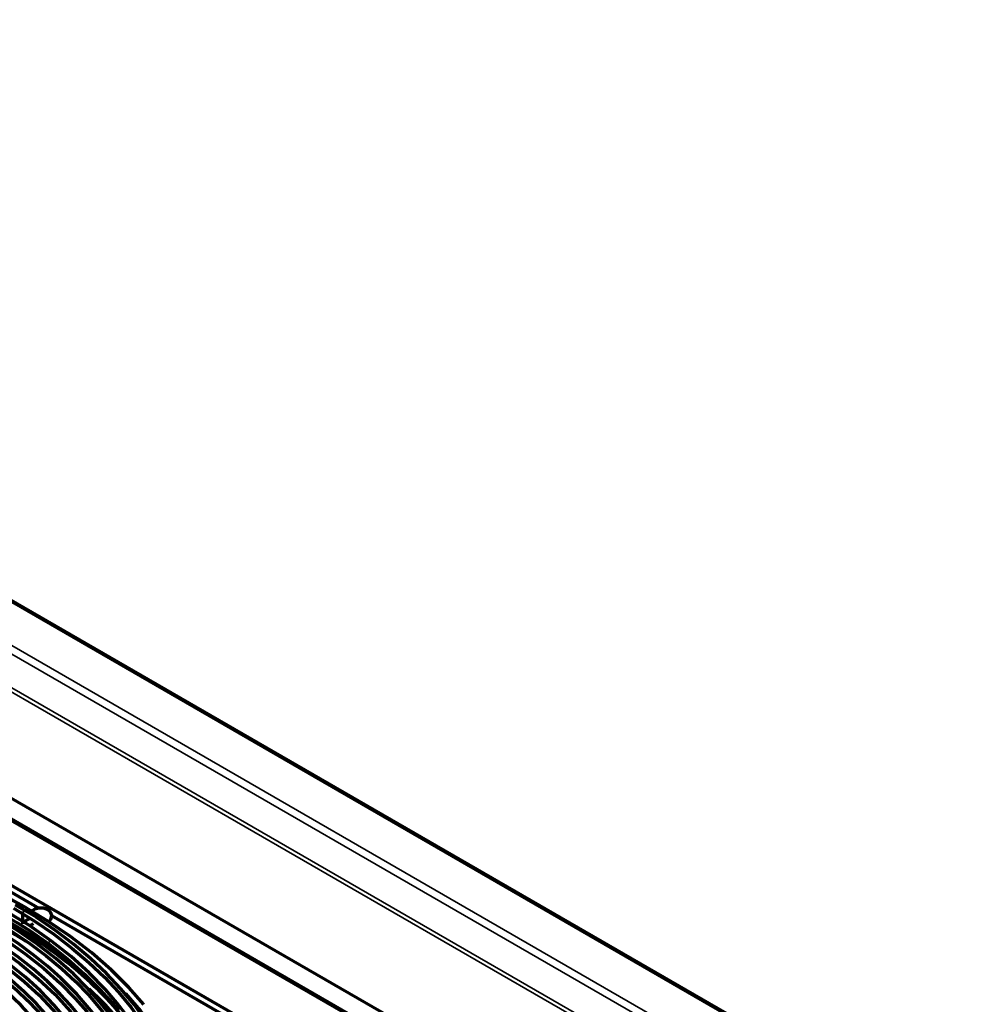
# Model space of a CAD drawing. Units: inches. Extents: x 0 to 8119, y 0 to 5791.
# Drawn here: x 4384 to 4682, y 2464 to 2770 of the extents above; entities that cross this region are included whole.
import ezdxf

# ---------------------------------------------------------------- set-up
doc = ezdxf.new("R2010")
doc.units = ezdxf.units.IN
doc.header["$MEASUREMENT"] = 0
doc.layers.add('1', color=7, linetype='Continuous', true_color=0xffffff)

msp = doc.modelspace()

# ---------------------------------------------------------------- linework, layer by layer
at = {"layer": '1', "color": 3, "linetype": 'Continuous', "lineweight": 35}
for p, q in [((4875.13, 2303.81), (4068.39, 2769.59)), ((4056.83, 2762.91), (4863.57, 2297.14)), ((4861.66, 2295.63), (4055.7, 2760.95)), ((4055.7, 2750.45), (4852.56, 2290.38)), ((4851.42, 2289.73), (4055.13, 2749.47))]:
    msp.add_line(p, q, dxfattribs=at)
at = {"layer": '1', "color": 3, "linetype": 'Continuous', "lineweight": 70}
for p, q in [((4875.93, 2303.89), (4069.19, 2769.66)), ((4552.3, 2429.29), (4285.02, 2583.61)), ((4293.61, 2571.83), (4530.49, 2435.07)), ((4531.55, 2434.86), (4294.67, 2571.63)), ((4512.95, 2424.94), (4276.07, 2561.7)), ((4275.01, 2560.28), (4390.42, 2493.64)), ((4385.45, 2488.74), (4385.45, 2492.62)), ((4387.75, 2490.58), (4385.45, 2489.25)), ((4394.36, 2491.37), (4511.89, 2423.51)), ((4387.5, 2488.12), (4388.75, 2488.84))]:
    msp.add_line(p, q, dxfattribs=at)
for points in [[(4394.3, 2483.43), (4387.47, 2488.21), (4380.15, 2492.75), (4372.37, 2497.02), (4364.15, 2501.01), (4355.53, 2504.71), (4346.54, 2508.09), (4337.21, 2511.15), (4326.59, 2514.13), (4315.66, 2516.69), (4304.45, 2518.82), (4293.02, 2520.52), (4281.43, 2521.76)], [(4422.96, 2463.68), (4418.31, 2469.01), (4412.83, 2474.47), (4406.81, 2479.74), (4400.26, 2484.79), (4393.22, 2489.61), (4385.69, 2494.18), (4377.72, 2498.48), (4369.81, 2502.28), (4361.56, 2505.82), (4352.97, 2509.08), (4344.09, 2512.07), (4334.94, 2514.77)], [(4382.53, 2493.61), (4388.95, 2489.67), (4394.99, 2485.56), (4400.66, 2481.26), (4405.93, 2476.8), (4410.79, 2472.19), (4415.14, 2467.53), (4419.07, 2462.74), (4422.57, 2457.85), (4425.63, 2452.87)], [(4426.72, 2453.48), (4423.56, 2458.63), (4419.94, 2463.67), (4415.87, 2468.59), (4411.36, 2473.39), (4406.42, 2478.03), (4401.17, 2482.44), (4395.57, 2486.71), (4389.56, 2490.79), (4383.06, 2494.59)], [(4393.28, 2489.42), (4393.76, 2489.79), (4394.12, 2490.25), (4394.35, 2490.79), (4394.4, 2491.37), (4394.14, 2492.2), (4393.56, 2492.86), (4392.76, 2493.33), (4391.8, 2493.61), (4390.42, 2493.66), (4389.12, 2493.36), (4388.07, 2492.71)], [(4420.77, 2446.47), (4418.53, 2451.16), (4415.84, 2455.76), (4412.71, 2460.28), (4409.19, 2464.69), (4405.33, 2469), (4401.1, 2473.2), (4395.66, 2477.98), (4389.78, 2482.58), (4383.41, 2486.95), (4376.53, 2491.05)], [(4379.63, 2491.5), (4383.75, 2489.07), (4387.7, 2486.55), (4393.55, 2482.42)], [(4416.46, 2445.84), (4413.74, 2451.31), (4410.42, 2456.65), (4406.54, 2461.87), (4402.14, 2466.94), (4397.24, 2471.85), (4393.04, 2475.59), (4388.56, 2479.21), (4383.81, 2482.72), (4378.73, 2486.07), (4373.29, 2489.21)], [(4373.34, 2487.75), (4380.02, 2483.75), (4386.16, 2479.48), (4391.82, 2474.98), (4397.04, 2470.32), (4401.77, 2465.5), (4405.14, 2461.6), (4408.22, 2457.62), (4410.96, 2453.57), (4413.32, 2449.44), (4415.27, 2445.24)], [(4376.56, 2489.56), (4382.34, 2486.18), (4387.69, 2482.56), (4392.69, 2478.78), (4397.38, 2474.87), (4401.75, 2470.85), (4405.77, 2466.7), (4410.05, 2461.68), (4413.82, 2456.53), (4417.06, 2451.27), (4419.74, 2445.9)], [(4389.18, 2458.75), (4384.92, 2463.44), (4380.17, 2467.98), (4374.97, 2472.34), (4370.56, 2475.63), (4365.84, 2478.77), (4360.8, 2481.73)], [(4363.41, 2482.6), (4367.95, 2479.96), (4372.13, 2477.13), (4376.11, 2474.19), (4379.91, 2471.2), (4383.52, 2468.12), (4386.88, 2464.96), (4389.98, 2461.7), (4392.61, 2458.66), (4395.03, 2455.56), (4397.28, 2452.42), (4399.35, 2449.23), (4401.14, 2446), (4402.54, 2442.71)], [(4403.41, 2443.66), (4401.45, 2447.88), (4399.05, 2452.02), (4396.24, 2456.08), (4393.09, 2460.05), (4389.62, 2463.92), (4385.83, 2467.69), (4380.95, 2471.98), (4375.68, 2476.12), (4369.98, 2480.05), (4363.75, 2483.7)], [(4369.37, 2482.79), (4375.23, 2479), (4380.71, 2475.02), (4385.8, 2470.86), (4390.46, 2466.56), (4394.69, 2462.1), (4397.7, 2458.52), (4400.46, 2454.86), (4402.94, 2451.14), (4405.06, 2447.35), (4406.74, 2443.49)], [(4407.8, 2444.45), (4405.37, 2449.37), (4402.44, 2454.18), (4399.02, 2458.89), (4395.15, 2463.47), (4390.85, 2467.92), (4386.22, 2472.15), (4381.19, 2476.23), (4375.79, 2480.13), (4370.03, 2483.86)], [(4378.15, 2481.02), (4384.43, 2476.48), (4390.2, 2471.72), (4395.45, 2466.77), (4400.14, 2461.63), (4403.43, 2457.49), (4406.36, 2453.26), (4408.91, 2448.96), (4411.1, 2444.58)], [(4412.02, 2445.15), (4410.34, 2448.96), (4408.25, 2452.68), (4405.81, 2456.34), (4403.11, 2459.94), (4400.19, 2463.48), (4397.03, 2466.94), (4392.97, 2470.91), (4388.58, 2474.76), (4383.87, 2478.48), (4378.85, 2482.06)], [(4393.55, 2482.42), (4399.3, 2477.87), (4404.6, 2473.15), (4409.42, 2468.25), (4413.77, 2463.22), (4416.85, 2459.17), (4419.61, 2455.05), (4421.99, 2450.86), (4423.96, 2446.6)], [(4425.16, 2447.01), (4423.1, 2451.43), (4420.62, 2455.78), (4417.76, 2460.05), (4414.55, 2464.23), (4411.05, 2468.33), (4405.98, 2473.55), (4400.39, 2478.59), (4394.3, 2483.43)], [(4417.32, 2467.14), (4421.94, 2461.77), (4426.02, 2456.27), (4428.82, 2451.86), (4431.25, 2447.37)]]:
    msp.add_lwpolyline(points, dxfattribs=at)
for centre, major_axis, start_param, end_param in [((4255.67, 2416.43), (-178, 0), 3.600462, 3.940048), ((4255.67, 2413.98), (177.5, 0), 0.742594, 0.81544), ((4255.67, 2416.43), (-177.5, 0), 3.493157, 3.926991), ((4255.67, 2413.98), (177.5, 0), 0.323682, 0.560382)]:
    msp.add_ellipse(centre, major_axis=major_axis, ratio=0.57735, start_param=start_param, end_param=end_param, dxfattribs=at)
at = {"layer": '1', "color": 3, "linetype": 'Continuous', "lineweight": 35}
msp.add_ellipse((4393.92, 2482.92), major_axis=(0.374, 0.501), ratio=0.64586, start_param=0.000613, end_param=3.128952, dxfattribs=at)

doc.saveas('drawing.dxf')
